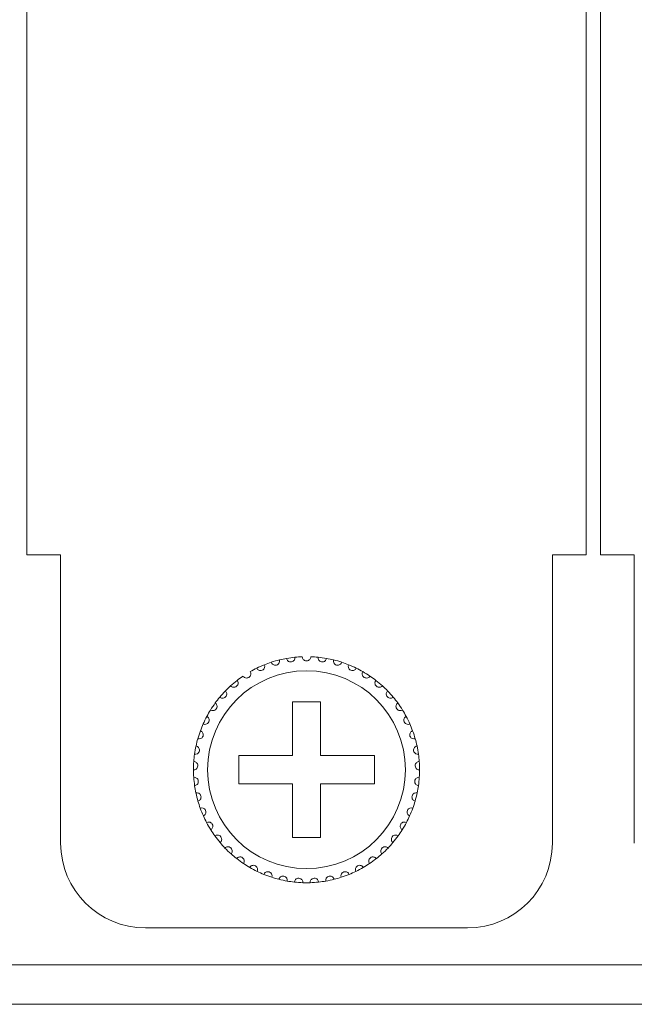
# Model space of a CAD drawing. Units: inches. Extents: x 2.7 to 70.7, y 3.1 to 54.5.
# Drawn here: x 7.8 to 8.7, y 19 to 20.4 of the extents above; entities that cross this region are included whole.
import ezdxf

# ---------------------------------------------------------------- set-up
doc = ezdxf.new("R2010")
doc.units = ezdxf.units.IN
doc.header["$MEASUREMENT"] = 0

msp = doc.modelspace()

# ---------------------------------------------------------------- linework, layer by layer
at = {"color": 7, "linetype": 'Continuous', "lineweight": 15}
for p, q in [((7.85557, 19.60459), (7.85557, 27.30858)), ((7.85557, 19.60459), (7.85557, 27.30858)), ((8.64757, 27.30858), (8.64757, 19.60459)), ((8.64757, 27.30858), (8.64757, 19.60459)), ((8.64757, 27.30858), (8.64757, 19.60459)), ((8.66757, 19.60459), (8.66757, 27.30858)), ((8.66757, 19.60459), (8.66757, 27.30858)), ((7.90357, 19.60459), (7.85557, 19.60459)), ((7.90357, 19.60459), (7.85557, 19.60459)), ((7.90357, 19.19659), (7.90357, 19.60459)), ((7.90357, 19.19659), (7.90357, 19.60459)), ((8.59957, 19.60459), (8.59957, 19.19659)), ((8.64757, 19.60459), (8.59957, 19.60459)), ((8.59957, 19.60459), (8.59957, 19.19659)), ((8.64757, 19.60459), (8.59957, 19.60459)), ((8.71557, 19.60459), (8.66757, 19.60459)), ((8.71557, 19.60459), (8.66757, 19.60459)), ((8.71557, 19.19659), (8.71557, 19.60459)), ((8.71557, 19.19659), (8.71557, 19.60459)), ((8.27157, 19.39659), (8.23157, 19.39659)), ((8.23157, 19.39659), (8.23157, 19.32059)), ((8.27157, 19.39659), (8.23157, 19.39659)), ((8.23157, 19.39659), (8.23157, 19.32059)), ((8.27157, 19.32059), (8.27157, 19.39659)), ((8.27157, 19.32059), (8.27157, 19.39659)), ((8.23157, 19.32059), (8.15557, 19.32059)), ((8.15557, 19.32059), (8.15557, 19.28058)), ((8.23157, 19.32059), (8.15557, 19.32059)), ((8.15557, 19.32059), (8.15557, 19.28058)), ((8.34757, 19.32059), (8.27157, 19.32059)), ((8.34757, 19.32059), (8.27157, 19.32059)), ((8.34757, 19.28058), (8.34757, 19.32059)), ((8.34757, 19.28058), (8.34757, 19.32059)), ((8.15557, 19.28058), (8.23157, 19.28058)), ((8.15557, 19.28058), (8.23157, 19.28058)), ((8.23157, 19.28058), (8.23157, 19.20459)), ((8.23157, 19.28058), (8.23157, 19.20459)), ((8.27157, 19.20459), (8.27157, 19.28058)), ((8.27157, 19.28058), (8.34757, 19.28058)), ((8.27157, 19.20459), (8.27157, 19.28058)), ((8.27157, 19.28058), (8.34757, 19.28058)), ((8.23157, 19.20459), (8.27157, 19.20459)), ((8.23157, 19.20459), (8.27157, 19.20459)), ((8.47957, 19.07659), (8.02357, 19.07659)), ((8.47957, 19.07659), (8.02357, 19.07659)), ((8.47957, 19.07659), (8.02357, 19.07659)), ((8.47957, 19.07659), (8.02357, 19.07659)), ((3.76357, 19.02459), (20.85157, 19.02459)), ((20.85157, 18.96858), (3.76357, 18.96858)), ((20.85157, 18.96858), (3.76357, 18.96858))]:
    msp.add_line(p, q, dxfattribs=at)
msp.add_circle((8.25157, 19.30059), 0.14, dxfattribs=at)
msp.add_circle((8.25157, 19.30059), 0.14, dxfattribs=at)
for centre, radius, start, end in [((8.25157, 19.30059), 0.16, 108.14872, 111.85128), ((8.25157, 19.30059), 0.16, 108.14872, 111.85128), ((8.25157, 19.30059), 0.16, 103.85128, 108.14872), ((8.25157, 19.30059), 0.16, 103.85128, 108.14872), ((8.25157, 19.30059), 0.16, 100.14872, 103.85128), ((8.25157, 19.30059), 0.16, 100.14872, 103.85128), ((8.25157, 19.30059), 0.16, 95.85128, 100.14872), ((8.25157, 19.30059), 0.16, 95.85128, 100.14872), ((8.25157, 19.30059), 0.16, 92.14872, 95.85128), ((8.25157, 19.30059), 0.16, 92.14872, 95.85128), ((8.25157, 19.30059), 0.16, 84.14872, 87.85128), ((8.25157, 19.30059), 0.16, 84.14872, 87.85128), ((8.25157, 19.30059), 0.16, 79.85128, 84.14872), ((8.25157, 19.30059), 0.16, 79.85128, 84.14872), ((8.25157, 19.30059), 0.16, 76.14872, 79.85128), ((8.25157, 19.30059), 0.16, 76.14872, 79.85128), ((8.25157, 19.30059), 0.16, 71.85128, 76.14872), ((8.25157, 19.30059), 0.16, 71.85128, 76.14872), ((8.25157, 19.30059), 0.16, 68.14872, 71.85128), ((8.25157, 19.30059), 0.16, 68.14872, 71.85128), ((8.25157, 19.30059), 0.16, 116.14872, 119.85128), ((8.25157, 19.30059), 0.16, 116.14872, 119.85128), ((8.25157, 19.30059), 0.16, 111.85128, 116.14872), ((8.25157, 19.30059), 0.16, 111.85128, 116.14872), ((8.25157, 19.30059), 0.16, 63.85128, 68.14872), ((8.25157, 19.30059), 0.16, 63.85128, 68.14872), ((8.25157, 19.30059), 0.16, 60.14872, 63.85128), ((8.25157, 19.30059), 0.16, 60.14872, 63.85128), ((8.25157, 19.30059), 0.16, 55.85128, 60.14872), ((8.25157, 19.30059), 0.16, 55.85128, 60.14872), ((8.25157, 19.30059), 0.16, 127.85128, 132.14872), ((8.25157, 19.30059), 0.16, 127.85128, 132.14872), ((8.25157, 19.30059), 0.16, 124.14872, 127.85128), ((8.25157, 19.30059), 0.16, 124.14872, 127.85128), ((8.25157, 19.30059), 0.16, 52.14872, 55.85128), ((8.25157, 19.30059), 0.16, 52.14872, 55.85128), ((8.25157, 19.30059), 0.16, 47.85128, 52.14872), ((8.25157, 19.30059), 0.16, 47.85128, 52.14872), ((8.25157, 19.30059), 0.16, 135.85128, 140.14872), ((8.25157, 19.30059), 0.16, 135.85128, 140.14872), ((8.25157, 19.30059), 0.16, 132.14872, 135.85128), ((8.25157, 19.30059), 0.16, 132.14872, 135.85128), ((8.25157, 19.30059), 0.16, 44.14872, 47.85128), ((8.25157, 19.30059), 0.16, 44.14872, 47.85128), ((8.25157, 19.30059), 0.16, 39.85128, 44.14872), ((8.25157, 19.30059), 0.16, 39.85128, 44.14872), ((8.25157, 19.30059), 0.16, 143.85128, 148.14872), ((8.25157, 19.30059), 0.16, 143.85128, 148.14872), ((8.25157, 19.30059), 0.16, 140.14872, 143.85128), ((8.25157, 19.30059), 0.16, 140.14872, 143.85128), ((8.25157, 19.30059), 0.16, 36.14872, 39.85128), ((8.25157, 19.30059), 0.16, 36.14872, 39.85128), ((8.25157, 19.30059), 0.16, 31.85128, 36.14872), ((8.25157, 19.30059), 0.16, 31.85128, 36.14872), ((8.25157, 19.30059), 0.16, 148.14872, 151.85128), ((8.25157, 19.30059), 0.16, 148.14872, 151.85128), ((8.25157, 19.30059), 0.16, 28.14872, 31.85128), ((8.25157, 19.30059), 0.16, 28.14872, 31.85128), ((8.25157, 19.30059), 0.16, 151.85128, 156.14872), ((8.25157, 19.30059), 0.16, 151.85128, 156.14872), ((8.25157, 19.30059), 0.16, 23.85128, 28.14872), ((8.25157, 19.30059), 0.16, 23.85128, 28.14872), ((8.25157, 19.30059), 0.16, 159.85128, 164.14872), ((8.25157, 19.30059), 0.16, 159.85128, 164.14872), ((8.25157, 19.30059), 0.16, 156.14872, 159.85128), ((8.25157, 19.30059), 0.16, 156.14872, 159.85128), ((8.25157, 19.30059), 0.16, 20.14872, 23.85128), ((8.25157, 19.30059), 0.16, 20.14872, 23.85128), ((8.25157, 19.30059), 0.16, 15.85128, 20.14872), ((8.25157, 19.30059), 0.16, 15.85128, 20.14872), ((8.25157, 19.30059), 0.16, 164.14872, 167.85128), ((8.25157, 19.30059), 0.16, 164.14872, 167.85128), ((8.25157, 19.30059), 0.16, 12.14872, 15.85128), ((8.25157, 19.30059), 0.16, 12.14872, 15.85128), ((8.25157, 19.30059), 0.16, 167.85128, 172.14872), ((8.25157, 19.30059), 0.16, 167.85128, 172.14872), ((8.25157, 19.30059), 0.16, 7.85128, 12.14872), ((8.25157, 19.30059), 0.16, 7.85128, 12.14872), ((8.25157, 19.30059), 0.16, 175.85128, 180.14872), ((8.25157, 19.30059), 0.16, 175.85128, 180.14872), ((8.25157, 19.30059), 0.16, 172.14872, 175.85128), ((8.25157, 19.30059), 0.16, 172.14872, 175.85128), ((8.25157, 19.30059), 0.16, 4.14872, 7.85128), ((8.25157, 19.30059), 0.16, 4.14872, 7.85128), ((8.25157, 19.30059), 0.16, 359.85128, 4.14872), ((8.25157, 19.30059), 0.16, 359.85128, 4.14872), ((8.25157, 19.30059), 0.16, 180.14872, 183.85128), ((8.25157, 19.30059), 0.16, 180.14872, 183.85128), ((8.25157, 19.30059), 0.16, 356.14872, 359.85128), ((8.25157, 19.30059), 0.16, 356.14872, 359.85128), ((8.25157, 19.30059), 0.16, 183.85128, 188.14872), ((8.25157, 19.30059), 0.16, 183.85128, 188.14872), ((8.25157, 19.30059), 0.16, 351.85128, 356.14872), ((8.25157, 19.30059), 0.16, 351.85128, 356.14872), ((8.25157, 19.30059), 0.16, 188.14872, 191.85128), ((8.25157, 19.30059), 0.16, 188.14872, 191.85128), ((8.25157, 19.30059), 0.16, 348.14872, 351.85128), ((8.25157, 19.30059), 0.16, 348.14872, 351.85128), ((8.25157, 19.30059), 0.16, 191.85128, 196.14872), ((8.25157, 19.30059), 0.16, 191.85128, 196.14872), ((8.25157, 19.30059), 0.16, 196.14872, 199.85128), ((8.25157, 19.30059), 0.16, 196.14872, 199.85128), ((8.25157, 19.30059), 0.16, 340.14872, 343.85128), ((8.25157, 19.30059), 0.16, 340.14872, 343.85128), ((8.25157, 19.30059), 0.16, 343.85128, 348.14872), ((8.25157, 19.30059), 0.16, 343.85128, 348.14872), ((8.25157, 19.30059), 0.16, 199.85128, 204.14872), ((8.25157, 19.30059), 0.16, 199.85128, 204.14872), ((8.25157, 19.30059), 0.16, 335.85128, 340.14872), ((8.25157, 19.30059), 0.16, 335.85128, 340.14872), ((8.25157, 19.30059), 0.16, 204.14872, 207.85128), ((8.25157, 19.30059), 0.16, 204.14872, 207.85128), ((8.25157, 19.30059), 0.16, 332.14872, 335.85128), ((8.25157, 19.30059), 0.16, 332.14872, 335.85128), ((8.25157, 19.30059), 0.16, 207.85128, 212.14872), ((8.25157, 19.30059), 0.16, 207.85128, 212.14872), ((8.25157, 19.30059), 0.16, 212.14872, 215.85128), ((8.25157, 19.30059), 0.16, 212.14872, 215.85128), ((8.25157, 19.30059), 0.16, 324.14872, 327.85128), ((8.25157, 19.30059), 0.16, 324.14872, 327.85128), ((8.25157, 19.30059), 0.16, 327.85128, 332.14872), ((8.25157, 19.30059), 0.16, 327.85128, 332.14872), ((8.25157, 19.30059), 0.16, 215.85128, 220.14872), ((8.25157, 19.30059), 0.16, 215.85128, 220.14872), ((8.25157, 19.30059), 0.16, 319.85128, 324.14872), ((8.25157, 19.30059), 0.16, 319.85128, 324.14872), ((8.02357, 19.19659), 0.12, 180, 270), ((8.02357, 19.19659), 0.12, 180, 270), ((8.25157, 19.30059), 0.16, 220.14872, 223.85128), ((8.25157, 19.30059), 0.16, 220.14872, 223.85128), ((8.25157, 19.30059), 0.16, 223.85128, 228.14872), ((8.25157, 19.30059), 0.16, 223.85128, 228.14872), ((8.25157, 19.30059), 0.16, 311.85128, 316.14872), ((8.25157, 19.30059), 0.16, 311.85128, 316.14872), ((8.25157, 19.30059), 0.16, 316.14872, 319.85128), ((8.25157, 19.30059), 0.16, 316.14872, 319.85128), ((8.47957, 19.19659), 0.12, 270, 0), ((8.47957, 19.19659), 0.12, 270, 0), ((8.25157, 19.30059), 0.16, 228.14872, 231.85128), ((8.25157, 19.30059), 0.16, 228.14872, 231.85128), ((8.25157, 19.30059), 0.16, 231.85128, 236.14872), ((8.25157, 19.30059), 0.16, 231.85128, 236.14872), ((8.25157, 19.30059), 0.16, 303.85128, 308.14872), ((8.25157, 19.30059), 0.16, 303.85128, 308.14872), ((8.25157, 19.30059), 0.16, 308.14872, 311.85128), ((8.25157, 19.30059), 0.16, 308.14872, 311.85128), ((8.25157, 19.30059), 0.16, 236.14872, 239.85128), ((8.25157, 19.30059), 0.16, 236.14872, 239.85128), ((8.25157, 19.30059), 0.16, 239.85128, 244.14872), ((8.25157, 19.30059), 0.16, 239.85128, 244.14872), ((8.25157, 19.30059), 0.16, 295.85128, 300.14872), ((8.25157, 19.30059), 0.16, 295.85128, 300.14872), ((8.25157, 19.30059), 0.16, 300.14872, 303.85128), ((8.25157, 19.30059), 0.16, 300.14872, 303.85128), ((8.25157, 19.30059), 0.16, 244.14872, 247.85128), ((8.25157, 19.30059), 0.16, 244.14872, 247.85128), ((8.25157, 19.30059), 0.16, 247.85128, 252.14872), ((8.25157, 19.30059), 0.16, 247.85128, 252.14872), ((8.25157, 19.30059), 0.16, 252.14872, 255.85128), ((8.25157, 19.30059), 0.16, 252.14872, 255.85128), ((8.25157, 19.30059), 0.16, 255.85128, 260.14872), ((8.25157, 19.30059), 0.16, 255.85128, 260.14872), ((8.25157, 19.30059), 0.16, 279.85128, 284.14872), ((8.25157, 19.30059), 0.16, 279.85128, 284.14872), ((8.25157, 19.30059), 0.16, 284.14872, 287.85128), ((8.25157, 19.30059), 0.16, 284.14872, 287.85128), ((8.25157, 19.30059), 0.16, 287.85128, 292.14872), ((8.25157, 19.30059), 0.16, 287.85128, 292.14872), ((8.25157, 19.30059), 0.16, 292.14872, 295.85128), ((8.25157, 19.30059), 0.16, 292.14872, 295.85128), ((8.25157, 19.30059), 0.16, 260.14872, 263.85128), ((8.25157, 19.30059), 0.16, 260.14872, 263.85128), ((8.25157, 19.30059), 0.16, 263.85128, 268.14872), ((8.25157, 19.30059), 0.16, 263.85128, 268.14872), ((8.25157, 19.30059), 0.16, 268.14872, 271.85128), ((8.25157, 19.30059), 0.16, 268.14872, 271.85128), ((8.25157, 19.30059), 0.16, 271.85128, 276.14872), ((8.25157, 19.30059), 0.16, 271.85128, 276.14872), ((8.25157, 19.30059), 0.16, 276.14872, 279.85128), ((8.25157, 19.30059), 0.16, 276.14872, 279.85128)]:
    msp.add_arc(centre, radius, start, end, dxfattribs=at)
for points, knots in [([(8.20173, 19.45263), (8.20213, 19.45134), (8.20293, 19.45019), (8.20542, 19.44856), (8.20729, 19.4481), (8.21002, 19.44887), (8.21086, 19.44936), (8.21214, 19.45052), (8.2126, 19.45118), (8.21355, 19.45323), (8.21361, 19.45463), (8.21327, 19.45593)], [0, 0, 0, 0, 0.25, 0.25, 0.5, 0.5, 0.625, 0.625, 0.75, 0.75, 1, 1, 1, 1]), ([(8.20173, 19.45263), (8.20213, 19.45134), (8.20293, 19.45019), (8.20542, 19.44856), (8.20729, 19.4481), (8.21002, 19.44887), (8.21086, 19.44936), (8.21214, 19.45052), (8.2126, 19.45118), (8.21355, 19.45323), (8.21361, 19.45463), (8.21327, 19.45593)], [0, 0, 0, 0, 0.25, 0.25, 0.5, 0.5, 0.625, 0.625, 0.75, 0.75, 1, 1, 1, 1]), ([(8.22338, 19.45808), (8.22359, 19.45675), (8.22422, 19.45551), (8.22646, 19.45354), (8.22825, 19.45283), (8.23106, 19.45321), (8.23196, 19.45358), (8.23339, 19.45455), (8.23394, 19.45514), (8.23516, 19.45704), (8.23542, 19.45842), (8.23526, 19.45975)], [0, 0, 0, 0, 0.25, 0.25, 0.5, 0.5, 0.625, 0.625, 0.75, 0.75, 1, 1, 1, 1]), ([(8.22338, 19.45808), (8.22359, 19.45675), (8.22422, 19.45551), (8.22646, 19.45354), (8.22825, 19.45283), (8.23106, 19.45321), (8.23196, 19.45358), (8.23339, 19.45455), (8.23394, 19.45514), (8.23516, 19.45704), (8.23542, 19.45842), (8.23526, 19.45975)], [0, 0, 0, 0, 0.25, 0.25, 0.5, 0.5, 0.625, 0.625, 0.75, 0.75, 1, 1, 1, 1]), ([(8.25757, 19.46047), (8.25754, 19.45913), (8.25709, 19.4578), (8.25515, 19.45554), (8.25349, 19.45459), (8.24965, 19.45458), (8.24801, 19.45553), (8.24605, 19.4578), (8.2456, 19.45913), (8.24557, 19.46047)], [0, 0, 0, 0, 0.25, 0.25, 0.5, 0.5, 0.75, 0.75, 1, 1, 1, 1]), ([(8.25757, 19.46047), (8.25754, 19.45913), (8.25709, 19.4578), (8.25515, 19.45554), (8.25349, 19.45459), (8.24965, 19.45458), (8.24801, 19.45553), (8.24605, 19.4578), (8.2456, 19.45913), (8.24557, 19.46047)], [0, 0, 0, 0, 0.25, 0.25, 0.5, 0.5, 0.75, 0.75, 1, 1, 1, 1]), ([(8.27976, 19.45808), (8.27955, 19.45675), (8.27892, 19.45551), (8.27668, 19.45354), (8.27489, 19.45283), (8.27208, 19.45321), (8.27118, 19.45358), (8.26975, 19.45455), (8.2692, 19.45514), (8.26798, 19.45704), (8.26772, 19.45842), (8.26788, 19.45975)], [0, 0, 0, 0, 0.25, 0.25, 0.5, 0.5, 0.625, 0.625, 0.75, 0.75, 1, 1, 1, 1]), ([(8.27976, 19.45808), (8.27955, 19.45675), (8.27892, 19.45551), (8.27668, 19.45354), (8.27489, 19.45283), (8.27208, 19.45321), (8.27118, 19.45358), (8.26975, 19.45455), (8.2692, 19.45514), (8.26798, 19.45704), (8.26772, 19.45842), (8.26788, 19.45975)], [0, 0, 0, 0, 0.25, 0.25, 0.5, 0.5, 0.625, 0.625, 0.75, 0.75, 1, 1, 1, 1]), ([(8.30141, 19.45263), (8.30101, 19.45134), (8.30021, 19.45019), (8.29772, 19.44856), (8.29585, 19.4481), (8.29312, 19.44887), (8.29228, 19.44936), (8.291, 19.45052), (8.29054, 19.45118), (8.28959, 19.45323), (8.28953, 19.45463), (8.28987, 19.45593)], [0, 0, 0, 0, 0.25, 0.25, 0.5, 0.5, 0.625, 0.625, 0.75, 0.75, 1, 1, 1, 1]), ([(8.30141, 19.45263), (8.30101, 19.45134), (8.30021, 19.45019), (8.29772, 19.44856), (8.29585, 19.4481), (8.29312, 19.44887), (8.29228, 19.44936), (8.291, 19.45052), (8.29054, 19.45118), (8.28959, 19.45323), (8.28953, 19.45463), (8.28987, 19.45593)], [0, 0, 0, 0, 0.25, 0.25, 0.5, 0.5, 0.625, 0.625, 0.75, 0.75, 1, 1, 1, 1]), ([(8.16176, 19.433), (8.16249, 19.43187), (8.16357, 19.43099), (8.16642, 19.4301), (8.16835, 19.43018), (8.17075, 19.43168), (8.17143, 19.43238), (8.17234, 19.43384), (8.1726, 19.43461), (8.17294, 19.43684), (8.17262, 19.4382), (8.17193, 19.43936)], [0, 0, 0, 0, 0.25, 0.25, 0.5, 0.5, 0.625, 0.625, 0.75, 0.75, 1, 1, 1, 1]), ([(8.16176, 19.433), (8.16249, 19.43187), (8.16357, 19.43099), (8.16642, 19.4301), (8.16835, 19.43018), (8.17075, 19.43168), (8.17143, 19.43238), (8.17234, 19.43384), (8.1726, 19.43461), (8.17294, 19.43684), (8.17262, 19.4382), (8.17193, 19.43936)], [0, 0, 0, 0, 0.25, 0.25, 0.5, 0.5, 0.625, 0.625, 0.75, 0.75, 1, 1, 1, 1]), ([(8.18106, 19.44421), (8.18163, 19.44299), (8.18258, 19.44197), (8.18527, 19.44069), (8.18719, 19.4405), (8.18978, 19.44165), (8.19055, 19.44225), (8.19165, 19.44357), (8.19202, 19.4443), (8.19267, 19.44646), (8.19254, 19.44785), (8.19202, 19.44909)], [0, 0, 0, 0, 0.25, 0.25, 0.5, 0.5, 0.625, 0.625, 0.75, 0.75, 1, 1, 1, 1]), ([(8.18106, 19.44421), (8.18163, 19.44299), (8.18258, 19.44197), (8.18527, 19.44069), (8.18719, 19.4405), (8.18978, 19.44165), (8.19055, 19.44225), (8.19165, 19.44357), (8.19202, 19.4443), (8.19267, 19.44646), (8.19254, 19.44785), (8.19202, 19.44909)], [0, 0, 0, 0, 0.25, 0.25, 0.5, 0.5, 0.625, 0.625, 0.75, 0.75, 1, 1, 1, 1]), ([(8.32208, 19.44421), (8.32151, 19.44299), (8.32056, 19.44197), (8.31787, 19.44069), (8.31595, 19.4405), (8.31336, 19.44165), (8.31259, 19.44225), (8.31149, 19.44357), (8.31112, 19.4443), (8.31047, 19.44646), (8.3106, 19.44785), (8.31112, 19.44909)], [0, 0, 0, 0, 0.25, 0.25, 0.5, 0.5, 0.625, 0.625, 0.75, 0.75, 1, 1, 1, 1]), ([(8.32208, 19.44421), (8.32151, 19.44299), (8.32056, 19.44197), (8.31787, 19.44069), (8.31595, 19.4405), (8.31336, 19.44165), (8.31259, 19.44225), (8.31149, 19.44357), (8.31112, 19.4443), (8.31047, 19.44646), (8.3106, 19.44785), (8.31112, 19.44909)], [0, 0, 0, 0, 0.25, 0.25, 0.5, 0.5, 0.625, 0.625, 0.75, 0.75, 1, 1, 1, 1]), ([(8.34138, 19.433), (8.34065, 19.43187), (8.33957, 19.43099), (8.33672, 19.4301), (8.33479, 19.43018), (8.33239, 19.43168), (8.33171, 19.43238), (8.3308, 19.43384), (8.33054, 19.43461), (8.3302, 19.43684), (8.33052, 19.4382), (8.33121, 19.43936)], [0, 0, 0, 0, 0.25, 0.25, 0.5, 0.5, 0.625, 0.625, 0.75, 0.75, 1, 1, 1, 1]), ([(8.34138, 19.433), (8.34065, 19.43187), (8.33957, 19.43099), (8.33672, 19.4301), (8.33479, 19.43018), (8.33239, 19.43168), (8.33171, 19.43238), (8.3308, 19.43384), (8.33054, 19.43461), (8.3302, 19.43684), (8.33052, 19.4382), (8.33121, 19.43936)], [0, 0, 0, 0, 0.25, 0.25, 0.5, 0.5, 0.625, 0.625, 0.75, 0.75, 1, 1, 1, 1]), ([(8.1442, 19.41921), (8.14508, 19.4182), (8.14628, 19.41747), (8.14922, 19.41699), (8.15112, 19.41734), (8.15329, 19.41915), (8.15387, 19.41994), (8.15456, 19.42152), (8.15471, 19.42231), (8.15475, 19.42457), (8.15424, 19.42587), (8.15339, 19.42692)], [0, 0, 0, 0, 0.25, 0.25, 0.5, 0.5, 0.625, 0.625, 0.75, 0.75, 1, 1, 1, 1]), ([(8.1442, 19.41921), (8.14508, 19.4182), (8.14628, 19.41747), (8.14922, 19.41699), (8.15112, 19.41734), (8.15329, 19.41915), (8.15387, 19.41994), (8.15456, 19.42152), (8.15471, 19.42231), (8.15475, 19.42457), (8.15424, 19.42587), (8.15339, 19.42692)], [0, 0, 0, 0, 0.25, 0.25, 0.5, 0.5, 0.625, 0.625, 0.75, 0.75, 1, 1, 1, 1]), ([(8.35894, 19.41921), (8.35806, 19.4182), (8.35686, 19.41747), (8.35392, 19.41699), (8.35202, 19.41734), (8.34985, 19.41915), (8.34927, 19.41994), (8.34858, 19.42152), (8.34843, 19.42231), (8.3484, 19.42457), (8.3489, 19.42587), (8.34975, 19.42692)], [0, 0, 0, 0, 0.25, 0.25, 0.5, 0.5, 0.625, 0.625, 0.75, 0.75, 1, 1, 1, 1]), ([(8.35894, 19.41921), (8.35806, 19.4182), (8.35686, 19.41747), (8.35392, 19.41699), (8.35202, 19.41734), (8.34985, 19.41915), (8.34927, 19.41994), (8.34858, 19.42152), (8.34843, 19.42231), (8.3484, 19.42457), (8.3489, 19.42587), (8.34975, 19.42692)], [0, 0, 0, 0, 0.25, 0.25, 0.5, 0.5, 0.625, 0.625, 0.75, 0.75, 1, 1, 1, 1]), ([(8.12874, 19.40311), (8.12975, 19.40223), (8.13104, 19.40168), (8.13402, 19.40161), (8.13585, 19.40222), (8.13775, 19.40432), (8.1382, 19.40518), (8.13868, 19.40684), (8.13871, 19.40765), (8.13843, 19.40989), (8.13775, 19.41111), (8.13676, 19.41203)], [0, 0, 0, 0, 0.25, 0.25, 0.5, 0.5, 0.625, 0.625, 0.75, 0.75, 1, 1, 1, 1]), ([(8.12874, 19.40311), (8.12975, 19.40223), (8.13104, 19.40168), (8.13402, 19.40161), (8.13585, 19.40222), (8.13775, 19.40432), (8.1382, 19.40518), (8.13868, 19.40684), (8.13871, 19.40765), (8.13843, 19.40989), (8.13775, 19.41111), (8.13676, 19.41203)], [0, 0, 0, 0, 0.25, 0.25, 0.5, 0.5, 0.625, 0.625, 0.75, 0.75, 1, 1, 1, 1]), ([(8.3744, 19.40311), (8.37339, 19.40223), (8.3721, 19.40168), (8.36912, 19.40161), (8.36729, 19.40222), (8.36539, 19.40432), (8.36494, 19.40518), (8.36446, 19.40684), (8.36443, 19.40765), (8.36471, 19.40989), (8.36539, 19.41111), (8.36638, 19.41203)], [0, 0, 0, 0, 0.25, 0.25, 0.5, 0.5, 0.625, 0.625, 0.75, 0.75, 1, 1, 1, 1]), ([(8.3744, 19.40311), (8.37339, 19.40223), (8.3721, 19.40168), (8.36912, 19.40161), (8.36729, 19.40222), (8.36539, 19.40432), (8.36494, 19.40518), (8.36446, 19.40684), (8.36443, 19.40765), (8.36471, 19.40989), (8.36539, 19.41111), (8.36638, 19.41203)], [0, 0, 0, 0, 0.25, 0.25, 0.5, 0.5, 0.625, 0.625, 0.75, 0.75, 1, 1, 1, 1]), ([(8.11566, 19.38502), (8.11679, 19.38429), (8.11814, 19.38392), (8.1211, 19.38427), (8.12283, 19.38513), (8.12442, 19.38747), (8.12475, 19.38839), (8.12499, 19.3901), (8.12491, 19.3909), (8.12432, 19.39308), (8.12347, 19.39419), (8.12237, 19.39497)], [0, 0, 0, 0, 0.25, 0.25, 0.5, 0.5, 0.625, 0.625, 0.75, 0.75, 1, 1, 1, 1]), ([(8.11566, 19.38502), (8.11679, 19.38429), (8.11814, 19.38392), (8.1211, 19.38427), (8.12283, 19.38513), (8.12442, 19.38747), (8.12475, 19.38839), (8.12499, 19.3901), (8.12491, 19.3909), (8.12432, 19.39308), (8.12347, 19.39419), (8.12237, 19.39497)], [0, 0, 0, 0, 0.25, 0.25, 0.5, 0.5, 0.625, 0.625, 0.75, 0.75, 1, 1, 1, 1]), ([(8.38748, 19.38502), (8.38635, 19.38429), (8.385, 19.38392), (8.38204, 19.38427), (8.38031, 19.38513), (8.37872, 19.38747), (8.37839, 19.38839), (8.37815, 19.3901), (8.37823, 19.3909), (8.37882, 19.39308), (8.37967, 19.39419), (8.38077, 19.39497)], [0, 0, 0, 0, 0.25, 0.25, 0.5, 0.5, 0.625, 0.625, 0.75, 0.75, 1, 1, 1, 1]), ([(8.38748, 19.38502), (8.38635, 19.38429), (8.385, 19.38392), (8.38204, 19.38427), (8.38031, 19.38513), (8.37872, 19.38747), (8.37839, 19.38839), (8.37815, 19.3901), (8.37823, 19.3909), (8.37882, 19.39308), (8.37967, 19.39419), (8.38077, 19.39497)], [0, 0, 0, 0, 0.25, 0.25, 0.5, 0.5, 0.625, 0.625, 0.75, 0.75, 1, 1, 1, 1]), ([(8.10523, 19.36528), (8.10645, 19.36472), (8.10784, 19.36454), (8.11072, 19.3653), (8.11232, 19.36639), (8.11357, 19.36893), (8.11377, 19.36988), (8.11376, 19.37161), (8.11358, 19.37239), (8.11269, 19.37447), (8.11169, 19.37545), (8.11049, 19.37607)], [0, 0, 0, 0, 0.25, 0.25, 0.5, 0.5, 0.625, 0.625, 0.75, 0.75, 1, 1, 1, 1]), ([(8.10523, 19.36528), (8.10645, 19.36472), (8.10784, 19.36454), (8.11072, 19.3653), (8.11232, 19.36639), (8.11357, 19.36893), (8.11377, 19.36988), (8.11376, 19.37161), (8.11358, 19.37239), (8.11269, 19.37447), (8.11169, 19.37545), (8.11049, 19.37607)], [0, 0, 0, 0, 0.25, 0.25, 0.5, 0.5, 0.625, 0.625, 0.75, 0.75, 1, 1, 1, 1]), ([(8.39791, 19.36528), (8.39669, 19.36472), (8.3953, 19.36454), (8.39242, 19.3653), (8.39082, 19.36639), (8.38957, 19.36893), (8.38937, 19.36988), (8.38938, 19.37161), (8.38957, 19.37239), (8.39045, 19.37447), (8.39145, 19.37545), (8.39265, 19.37607)], [0, 0, 0, 0, 0.25, 0.25, 0.5, 0.5, 0.625, 0.625, 0.75, 0.75, 1, 1, 1, 1]), ([(8.39791, 19.36528), (8.39669, 19.36472), (8.3953, 19.36454), (8.39242, 19.3653), (8.39082, 19.36639), (8.38957, 19.36893), (8.38937, 19.36988), (8.38938, 19.37161), (8.38957, 19.37239), (8.39045, 19.37447), (8.39145, 19.37545), (8.39265, 19.37607)], [0, 0, 0, 0, 0.25, 0.25, 0.5, 0.5, 0.625, 0.625, 0.75, 0.75, 1, 1, 1, 1]), ([(8.09765, 19.34429), (8.09894, 19.3439), (8.10034, 19.34392), (8.10309, 19.34507), (8.10451, 19.34636), (8.1054, 19.34906), (8.10546, 19.35003), (8.10522, 19.35174), (8.10492, 19.35249), (8.10376, 19.35442), (8.10263, 19.35526), (8.10136, 19.3557)], [0, 0, 0, 0, 0.25, 0.25, 0.5, 0.5, 0.625, 0.625, 0.75, 0.75, 1, 1, 1, 1]), ([(8.09765, 19.34429), (8.09894, 19.3439), (8.10034, 19.34392), (8.10309, 19.34507), (8.10451, 19.34636), (8.1054, 19.34906), (8.10546, 19.35003), (8.10522, 19.35174), (8.10492, 19.35249), (8.10376, 19.35442), (8.10263, 19.35526), (8.10136, 19.3557)], [0, 0, 0, 0, 0.25, 0.25, 0.5, 0.5, 0.625, 0.625, 0.75, 0.75, 1, 1, 1, 1]), ([(8.40549, 19.34429), (8.4042, 19.3439), (8.4028, 19.34392), (8.40005, 19.34507), (8.39863, 19.34636), (8.39774, 19.34906), (8.39768, 19.35003), (8.39792, 19.35174), (8.39822, 19.35249), (8.39938, 19.35442), (8.40051, 19.35526), (8.40178, 19.3557)], [0, 0, 0, 0, 0.25, 0.25, 0.5, 0.5, 0.625, 0.625, 0.75, 0.75, 1, 1, 1, 1]), ([(8.40549, 19.34429), (8.4042, 19.3439), (8.4028, 19.34392), (8.40005, 19.34507), (8.39863, 19.34636), (8.39774, 19.34906), (8.39768, 19.35003), (8.39792, 19.35174), (8.39822, 19.35249), (8.39938, 19.35442), (8.40051, 19.35526), (8.40178, 19.3557)], [0, 0, 0, 0, 0.25, 0.25, 0.5, 0.5, 0.625, 0.625, 0.75, 0.75, 1, 1, 1, 1]), ([(8.09307, 19.32244), (8.0944, 19.32223), (8.09578, 19.32245), (8.09834, 19.32397), (8.09957, 19.32545), (8.10007, 19.32824), (8.1, 19.32921), (8.09952, 19.33087), (8.09913, 19.33158), (8.0977, 19.33333), (8.09647, 19.334), (8.09515, 19.33426)], [0, 0, 0, 0, 0.25, 0.25, 0.5, 0.5, 0.625, 0.625, 0.75, 0.75, 1, 1, 1, 1]), ([(8.09307, 19.32244), (8.0944, 19.32223), (8.09578, 19.32245), (8.09834, 19.32397), (8.09957, 19.32545), (8.10007, 19.32824), (8.1, 19.32921), (8.09952, 19.33087), (8.09913, 19.33158), (8.0977, 19.33333), (8.09647, 19.334), (8.09515, 19.33426)], [0, 0, 0, 0, 0.25, 0.25, 0.5, 0.5, 0.625, 0.625, 0.75, 0.75, 1, 1, 1, 1]), ([(8.41007, 19.32244), (8.40874, 19.32223), (8.40736, 19.32245), (8.4048, 19.32397), (8.40357, 19.32545), (8.40307, 19.32824), (8.40314, 19.32921), (8.40362, 19.33087), (8.40401, 19.33158), (8.40544, 19.33333), (8.40667, 19.334), (8.40799, 19.33426)], [0, 0, 0, 0, 0.25, 0.25, 0.5, 0.5, 0.625, 0.625, 0.75, 0.75, 1, 1, 1, 1]), ([(8.41007, 19.32244), (8.40874, 19.32223), (8.40736, 19.32245), (8.4048, 19.32397), (8.40357, 19.32545), (8.40307, 19.32824), (8.40314, 19.32921), (8.40362, 19.33087), (8.40401, 19.33158), (8.40544, 19.33333), (8.40667, 19.334), (8.40799, 19.33426)], [0, 0, 0, 0, 0.25, 0.25, 0.5, 0.5, 0.625, 0.625, 0.75, 0.75, 1, 1, 1, 1]), ([(8.09157, 19.30017), (8.09292, 19.30015), (8.09425, 19.30055), (8.09658, 19.30241), (8.09759, 19.30406), (8.0977, 19.30689), (8.09749, 19.30784), (8.09679, 19.30942), (8.0963, 19.31006), (8.09464, 19.31159), (8.09333, 19.31209), (8.09199, 19.31216)], [0, 0, 0, 0, 0.25, 0.25, 0.5, 0.5, 0.625, 0.625, 0.75, 0.75, 1, 1, 1, 1]), ([(8.09157, 19.30017), (8.09292, 19.30015), (8.09425, 19.30055), (8.09658, 19.30241), (8.09759, 19.30406), (8.0977, 19.30689), (8.09749, 19.30784), (8.09679, 19.30942), (8.0963, 19.31006), (8.09464, 19.31159), (8.09333, 19.31209), (8.09199, 19.31216)], [0, 0, 0, 0, 0.25, 0.25, 0.5, 0.5, 0.625, 0.625, 0.75, 0.75, 1, 1, 1, 1]), ([(8.41157, 19.30017), (8.41022, 19.30015), (8.40889, 19.30055), (8.40656, 19.30241), (8.40555, 19.30406), (8.40544, 19.30689), (8.40565, 19.30784), (8.40635, 19.30942), (8.40684, 19.31006), (8.4085, 19.31159), (8.40981, 19.31209), (8.41115, 19.31216)], [0, 0, 0, 0, 0.25, 0.25, 0.5, 0.5, 0.625, 0.625, 0.75, 0.75, 1, 1, 1, 1]), ([(8.41157, 19.30017), (8.41022, 19.30015), (8.40889, 19.30055), (8.40656, 19.30241), (8.40555, 19.30406), (8.40544, 19.30689), (8.40565, 19.30784), (8.40635, 19.30942), (8.40684, 19.31006), (8.4085, 19.31159), (8.40981, 19.31209), (8.41115, 19.31216)], [0, 0, 0, 0, 0.25, 0.25, 0.5, 0.5, 0.625, 0.625, 0.75, 0.75, 1, 1, 1, 1]), ([(8.09319, 19.27791), (8.09452, 19.27807), (8.09579, 19.27866), (8.09783, 19.28083), (8.09861, 19.28259), (8.09832, 19.28541), (8.09798, 19.28633), (8.09706, 19.28779), (8.09649, 19.28836), (8.09464, 19.28965), (8.09327, 19.28995), (8.09193, 19.28984)], [0, 0, 0, 0, 0.25, 0.25, 0.5, 0.5, 0.625, 0.625, 0.75, 0.75, 1, 1, 1, 1]), ([(8.09319, 19.27791), (8.09452, 19.27807), (8.09579, 19.27866), (8.09783, 19.28083), (8.09861, 19.28259), (8.09832, 19.28541), (8.09798, 19.28633), (8.09706, 19.28779), (8.09649, 19.28836), (8.09464, 19.28965), (8.09327, 19.28995), (8.09193, 19.28984)], [0, 0, 0, 0, 0.25, 0.25, 0.5, 0.5, 0.625, 0.625, 0.75, 0.75, 1, 1, 1, 1]), ([(8.40995, 19.27791), (8.40862, 19.27807), (8.40735, 19.27866), (8.40531, 19.28083), (8.40453, 19.28259), (8.40482, 19.28541), (8.40516, 19.28633), (8.40608, 19.28779), (8.40665, 19.28836), (8.4085, 19.28965), (8.40987, 19.28995), (8.41121, 19.28984)], [0, 0, 0, 0, 0.25, 0.25, 0.5, 0.5, 0.625, 0.625, 0.75, 0.75, 1, 1, 1, 1]), ([(8.40995, 19.27791), (8.40862, 19.27807), (8.40735, 19.27866), (8.40531, 19.28083), (8.40453, 19.28259), (8.40482, 19.28541), (8.40516, 19.28633), (8.40608, 19.28779), (8.40665, 19.28836), (8.4085, 19.28965), (8.40987, 19.28995), (8.41121, 19.28984)], [0, 0, 0, 0, 0.25, 0.25, 0.5, 0.5, 0.625, 0.625, 0.75, 0.75, 1, 1, 1, 1]), ([(8.09788, 19.25608), (8.09918, 19.25643), (8.10036, 19.25719), (8.10208, 19.25962), (8.1026, 19.26148), (8.10192, 19.26423), (8.10146, 19.26509), (8.10035, 19.26641), (8.0997, 19.26689), (8.09769, 19.26791), (8.09629, 19.26803), (8.09498, 19.26773)], [0, 0, 0, 0, 0.25, 0.25, 0.5, 0.5, 0.625, 0.625, 0.75, 0.75, 1, 1, 1, 1]), ([(8.09788, 19.25608), (8.09918, 19.25643), (8.10036, 19.25719), (8.10208, 19.25962), (8.1026, 19.26148), (8.10192, 19.26423), (8.10146, 19.26509), (8.10035, 19.26641), (8.0997, 19.26689), (8.09769, 19.26791), (8.09629, 19.26803), (8.09498, 19.26773)], [0, 0, 0, 0, 0.25, 0.25, 0.5, 0.5, 0.625, 0.625, 0.75, 0.75, 1, 1, 1, 1]), ([(8.40526, 19.25608), (8.40396, 19.25643), (8.40278, 19.25719), (8.40106, 19.25962), (8.40054, 19.26148), (8.40122, 19.26423), (8.40168, 19.26509), (8.40279, 19.26641), (8.40344, 19.26689), (8.40545, 19.26791), (8.40685, 19.26803), (8.40816, 19.26773)], [0, 0, 0, 0, 0.25, 0.25, 0.5, 0.5, 0.625, 0.625, 0.75, 0.75, 1, 1, 1, 1]), ([(8.40526, 19.25608), (8.40396, 19.25643), (8.40278, 19.25719), (8.40106, 19.25962), (8.40054, 19.26148), (8.40122, 19.26423), (8.40168, 19.26509), (8.40279, 19.26641), (8.40344, 19.26689), (8.40545, 19.26791), (8.40685, 19.26803), (8.40816, 19.26773)], [0, 0, 0, 0, 0.25, 0.25, 0.5, 0.5, 0.625, 0.625, 0.75, 0.75, 1, 1, 1, 1]), ([(8.10557, 19.23513), (8.10681, 19.23566), (8.10787, 19.23657), (8.10923, 19.23922), (8.10949, 19.24113), (8.10844, 19.24376), (8.10786, 19.24455), (8.10658, 19.2457), (8.10587, 19.24608), (8.10373, 19.24681), (8.10233, 19.24673), (8.10108, 19.24625)], [0, 0, 0, 0, 0.25, 0.25, 0.5, 0.5, 0.625, 0.625, 0.75, 0.75, 1, 1, 1, 1]), ([(8.10557, 19.23513), (8.10681, 19.23566), (8.10787, 19.23657), (8.10923, 19.23922), (8.10949, 19.24113), (8.10844, 19.24376), (8.10786, 19.24455), (8.10658, 19.2457), (8.10587, 19.24608), (8.10373, 19.24681), (8.10233, 19.24673), (8.10108, 19.24625)], [0, 0, 0, 0, 0.25, 0.25, 0.5, 0.5, 0.625, 0.625, 0.75, 0.75, 1, 1, 1, 1]), ([(8.39757, 19.23513), (8.39633, 19.23566), (8.39527, 19.23657), (8.39391, 19.23922), (8.39365, 19.24113), (8.3947, 19.24376), (8.39528, 19.24455), (8.39656, 19.2457), (8.39727, 19.24608), (8.39941, 19.24681), (8.40081, 19.24673), (8.40206, 19.24625)], [0, 0, 0, 0, 0.25, 0.25, 0.5, 0.5, 0.625, 0.625, 0.75, 0.75, 1, 1, 1, 1]), ([(8.39757, 19.23513), (8.39633, 19.23566), (8.39527, 19.23657), (8.39391, 19.23922), (8.39365, 19.24113), (8.3947, 19.24376), (8.39528, 19.24455), (8.39656, 19.2457), (8.39727, 19.24608), (8.39941, 19.24681), (8.40081, 19.24673), (8.40206, 19.24625)], [0, 0, 0, 0, 0.25, 0.25, 0.5, 0.5, 0.625, 0.625, 0.75, 0.75, 1, 1, 1, 1]), ([(8.1161, 19.21545), (8.11725, 19.21614), (8.11817, 19.21719), (8.11916, 19.22), (8.11915, 19.22193), (8.11774, 19.22439), (8.11706, 19.22509), (8.11563, 19.22605), (8.11487, 19.22634), (8.11265, 19.22676), (8.11128, 19.22649), (8.1101, 19.22584)], [0, 0, 0, 0, 0.25, 0.25, 0.5, 0.5, 0.625, 0.625, 0.75, 0.75, 1, 1, 1, 1]), ([(8.1161, 19.21545), (8.11725, 19.21614), (8.11817, 19.21719), (8.11916, 19.22), (8.11915, 19.22193), (8.11774, 19.22439), (8.11706, 19.22509), (8.11563, 19.22605), (8.11487, 19.22634), (8.11265, 19.22676), (8.11128, 19.22649), (8.1101, 19.22584)], [0, 0, 0, 0, 0.25, 0.25, 0.5, 0.5, 0.625, 0.625, 0.75, 0.75, 1, 1, 1, 1]), ([(8.38704, 19.21545), (8.38589, 19.21614), (8.38497, 19.21719), (8.38398, 19.22), (8.38399, 19.22193), (8.3854, 19.22439), (8.38608, 19.22509), (8.38751, 19.22605), (8.38827, 19.22634), (8.39049, 19.22676), (8.39186, 19.22649), (8.39304, 19.22584)], [0, 0, 0, 0, 0.25, 0.25, 0.5, 0.5, 0.625, 0.625, 0.75, 0.75, 1, 1, 1, 1]), ([(8.38704, 19.21545), (8.38589, 19.21614), (8.38497, 19.21719), (8.38398, 19.22), (8.38399, 19.22193), (8.3854, 19.22439), (8.38608, 19.22509), (8.38751, 19.22605), (8.38827, 19.22634), (8.39049, 19.22676), (8.39186, 19.22649), (8.39304, 19.22584)], [0, 0, 0, 0, 0.25, 0.25, 0.5, 0.5, 0.625, 0.625, 0.75, 0.75, 1, 1, 1, 1]), ([(8.12927, 19.19742), (8.13031, 19.19827), (8.13108, 19.19944), (8.13166, 19.20236), (8.13138, 19.20427), (8.12965, 19.20651), (8.12888, 19.20711), (8.12732, 19.20786), (8.12654, 19.20803), (8.12428, 19.20815), (8.12296, 19.20768), (8.12188, 19.20688)], [0, 0, 0, 0, 0.25, 0.25, 0.5, 0.5, 0.625, 0.625, 0.75, 0.75, 1, 1, 1, 1]), ([(8.12927, 19.19742), (8.13031, 19.19827), (8.13108, 19.19944), (8.13166, 19.20236), (8.13138, 19.20427), (8.12965, 19.20651), (8.12888, 19.20711), (8.12732, 19.20786), (8.12654, 19.20803), (8.12428, 19.20815), (8.12296, 19.20768), (8.12188, 19.20688)], [0, 0, 0, 0, 0.25, 0.25, 0.5, 0.5, 0.625, 0.625, 0.75, 0.75, 1, 1, 1, 1]), ([(8.37387, 19.19742), (8.37283, 19.19827), (8.37206, 19.19944), (8.37148, 19.20236), (8.37176, 19.20427), (8.37349, 19.20651), (8.37426, 19.20711), (8.37582, 19.20786), (8.3766, 19.20803), (8.37886, 19.20815), (8.38018, 19.20768), (8.38126, 19.20688)], [0, 0, 0, 0, 0.25, 0.25, 0.5, 0.5, 0.625, 0.625, 0.75, 0.75, 1, 1, 1, 1]), ([(8.37387, 19.19742), (8.37283, 19.19827), (8.37206, 19.19944), (8.37148, 19.20236), (8.37176, 19.20427), (8.37349, 19.20651), (8.37426, 19.20711), (8.37582, 19.20786), (8.3766, 19.20803), (8.37886, 19.20815), (8.38018, 19.20768), (8.38126, 19.20688)], [0, 0, 0, 0, 0.25, 0.25, 0.5, 0.5, 0.625, 0.625, 0.75, 0.75, 1, 1, 1, 1]), ([(8.14482, 19.1814), (8.14573, 19.18239), (8.14633, 19.18366), (8.1465, 19.18663), (8.14596, 19.18848), (8.14393, 19.19045), (8.14308, 19.19094), (8.14144, 19.19147), (8.14063, 19.19153), (8.13838, 19.19133), (8.13714, 19.19069), (8.13619, 19.18974)], [0, 0, 0, 0, 0.25, 0.25, 0.5, 0.5, 0.625, 0.625, 0.75, 0.75, 1, 1, 1, 1]), ([(8.14482, 19.1814), (8.14573, 19.18239), (8.14633, 19.18366), (8.1465, 19.18663), (8.14596, 19.18848), (8.14393, 19.19045), (8.14308, 19.19094), (8.14144, 19.19147), (8.14063, 19.19153), (8.13838, 19.19133), (8.13714, 19.19069), (8.13619, 19.18974)], [0, 0, 0, 0, 0.25, 0.25, 0.5, 0.5, 0.625, 0.625, 0.75, 0.75, 1, 1, 1, 1]), ([(8.35832, 19.1814), (8.35741, 19.18239), (8.35681, 19.18366), (8.35664, 19.18663), (8.35718, 19.18848), (8.35921, 19.19045), (8.36006, 19.19094), (8.3617, 19.19147), (8.36251, 19.19153), (8.36476, 19.19133), (8.366, 19.19069), (8.36695, 19.18974)], [0, 0, 0, 0, 0.25, 0.25, 0.5, 0.5, 0.625, 0.625, 0.75, 0.75, 1, 1, 1, 1]), ([(8.35832, 19.1814), (8.35741, 19.18239), (8.35681, 19.18366), (8.35664, 19.18663), (8.35718, 19.18848), (8.35921, 19.19045), (8.36006, 19.19094), (8.3617, 19.19147), (8.36251, 19.19153), (8.36476, 19.19133), (8.366, 19.19069), (8.36695, 19.18974)], [0, 0, 0, 0, 0.25, 0.25, 0.5, 0.5, 0.625, 0.625, 0.75, 0.75, 1, 1, 1, 1]), ([(8.16244, 19.16771), (8.16321, 19.16881), (8.16363, 19.17015), (8.16338, 19.17311), (8.16259, 19.17487), (8.1603, 19.17654), (8.1594, 19.17691), (8.15769, 19.1772), (8.15689, 19.17716), (8.15469, 19.17664), (8.15355, 19.17583), (8.15274, 19.17476)], [0, 0, 0, 0, 0.25, 0.25, 0.5, 0.5, 0.625, 0.625, 0.75, 0.75, 1, 1, 1, 1]), ([(8.16244, 19.16771), (8.16321, 19.16881), (8.16363, 19.17015), (8.16338, 19.17311), (8.16259, 19.17487), (8.1603, 19.17654), (8.1594, 19.17691), (8.15769, 19.1772), (8.15689, 19.17716), (8.15469, 19.17664), (8.15355, 19.17583), (8.15274, 19.17476)], [0, 0, 0, 0, 0.25, 0.25, 0.5, 0.5, 0.625, 0.625, 0.75, 0.75, 1, 1, 1, 1]), ([(8.3407, 19.16771), (8.33993, 19.16881), (8.33951, 19.17015), (8.33976, 19.17311), (8.34055, 19.17487), (8.34284, 19.17654), (8.34374, 19.17691), (8.34545, 19.1772), (8.34625, 19.17716), (8.34845, 19.17664), (8.34959, 19.17583), (8.3504, 19.17476)], [0, 0, 0, 0, 0.25, 0.25, 0.5, 0.5, 0.625, 0.625, 0.75, 0.75, 1, 1, 1, 1]), ([(8.3407, 19.16771), (8.33993, 19.16881), (8.33951, 19.17015), (8.33976, 19.17311), (8.34055, 19.17487), (8.34284, 19.17654), (8.34374, 19.17691), (8.34545, 19.1772), (8.34625, 19.17716), (8.34845, 19.17664), (8.34959, 19.17583), (8.3504, 19.17476)], [0, 0, 0, 0, 0.25, 0.25, 0.5, 0.5, 0.625, 0.625, 0.75, 0.75, 1, 1, 1, 1]), ([(8.1818, 19.1566), (8.18241, 19.1578), (8.18264, 19.15918), (8.18198, 19.16208), (8.18095, 19.16371), (8.17845, 19.16505), (8.17751, 19.16528), (8.17578, 19.16534), (8.17499, 19.16518), (8.17288, 19.16436), (8.17186, 19.16341), (8.17121, 19.16223)], [0, 0, 0, 0, 0.25, 0.25, 0.5, 0.5, 0.625, 0.625, 0.75, 0.75, 1, 1, 1, 1]), ([(8.1818, 19.1566), (8.18241, 19.1578), (8.18264, 19.15918), (8.18198, 19.16208), (8.18095, 19.16371), (8.17845, 19.16505), (8.17751, 19.16528), (8.17578, 19.16534), (8.17499, 19.16518), (8.17288, 19.16436), (8.17186, 19.16341), (8.17121, 19.16223)], [0, 0, 0, 0, 0.25, 0.25, 0.5, 0.5, 0.625, 0.625, 0.75, 0.75, 1, 1, 1, 1]), ([(8.32134, 19.1566), (8.32073, 19.1578), (8.32051, 19.15918), (8.32116, 19.16208), (8.32219, 19.16371), (8.32469, 19.16505), (8.32563, 19.16528), (8.32736, 19.16534), (8.32815, 19.16518), (8.33026, 19.16436), (8.33128, 19.16341), (8.33193, 19.16223)], [0, 0, 0, 0, 0.25, 0.25, 0.5, 0.5, 0.625, 0.625, 0.75, 0.75, 1, 1, 1, 1]), ([(8.32134, 19.1566), (8.32073, 19.1578), (8.32051, 19.15918), (8.32116, 19.16208), (8.32219, 19.16371), (8.32469, 19.16505), (8.32563, 19.16528), (8.32736, 19.16534), (8.32815, 19.16518), (8.33026, 19.16436), (8.33128, 19.16341), (8.33193, 19.16223)], [0, 0, 0, 0, 0.25, 0.25, 0.5, 0.5, 0.625, 0.625, 0.75, 0.75, 1, 1, 1, 1]), ([(8.20252, 19.14829), (8.20296, 19.14956), (8.20299, 19.15096), (8.20193, 19.15375), (8.20069, 19.15522), (8.19803, 19.15619), (8.19706, 19.15629), (8.19534, 19.15611), (8.19458, 19.15584), (8.19261, 19.15474), (8.19173, 19.15365), (8.19125, 19.15239)], [0, 0, 0, 0, 0.25, 0.25, 0.5, 0.5, 0.625, 0.625, 0.75, 0.75, 1, 1, 1, 1]), ([(8.20252, 19.14829), (8.20296, 19.14956), (8.20299, 19.15096), (8.20193, 19.15375), (8.20069, 19.15522), (8.19803, 19.15619), (8.19706, 19.15629), (8.19534, 19.15611), (8.19458, 19.15584), (8.19261, 19.15474), (8.19173, 19.15365), (8.19125, 19.15239)], [0, 0, 0, 0, 0.25, 0.25, 0.5, 0.5, 0.625, 0.625, 0.75, 0.75, 1, 1, 1, 1]), ([(8.2242, 19.14294), (8.22445, 19.14426), (8.22428, 19.14565), (8.22285, 19.14827), (8.22141, 19.14955), (8.21864, 19.15015), (8.21767, 19.15011), (8.216, 19.14969), (8.21528, 19.14932), (8.21348, 19.14795), (8.21276, 19.14675), (8.21246, 19.14544)], [0, 0, 0, 0, 0.25, 0.25, 0.5, 0.5, 0.625, 0.625, 0.75, 0.75, 1, 1, 1, 1]), ([(8.2242, 19.14294), (8.22445, 19.14426), (8.22428, 19.14565), (8.22285, 19.14827), (8.22141, 19.14955), (8.21864, 19.15015), (8.21767, 19.15011), (8.216, 19.14969), (8.21528, 19.14932), (8.21348, 19.14795), (8.21276, 19.14675), (8.21246, 19.14544)], [0, 0, 0, 0, 0.25, 0.25, 0.5, 0.5, 0.625, 0.625, 0.75, 0.75, 1, 1, 1, 1]), ([(8.2464, 19.14067), (8.24647, 19.14201), (8.24611, 19.14336), (8.24433, 19.14575), (8.24273, 19.14682), (8.2399, 19.14703), (8.23894, 19.14686), (8.23734, 19.1462), (8.23668, 19.14574), (8.23509, 19.14414), (8.23455, 19.14285), (8.23443, 19.14151)], [0, 0, 0, 0, 0.25, 0.25, 0.5, 0.5, 0.625, 0.625, 0.75, 0.75, 1, 1, 1, 1]), ([(8.2464, 19.14067), (8.24647, 19.14201), (8.24611, 19.14336), (8.24433, 19.14575), (8.24273, 19.14682), (8.2399, 19.14703), (8.23894, 19.14686), (8.23734, 19.1462), (8.23668, 19.14574), (8.23509, 19.14414), (8.23455, 19.14285), (8.23443, 19.14151)], [0, 0, 0, 0, 0.25, 0.25, 0.5, 0.5, 0.625, 0.625, 0.75, 0.75, 1, 1, 1, 1]), ([(8.25674, 19.14067), (8.25667, 19.14201), (8.25703, 19.14336), (8.25881, 19.14575), (8.26041, 19.14682), (8.26324, 19.14703), (8.2642, 19.14686), (8.2658, 19.1462), (8.26646, 19.14574), (8.26805, 19.14414), (8.26859, 19.14285), (8.26871, 19.14151)], [0, 0, 0, 0, 0.25, 0.25, 0.5, 0.5, 0.625, 0.625, 0.75, 0.75, 1, 1, 1, 1]), ([(8.25674, 19.14067), (8.25667, 19.14201), (8.25703, 19.14336), (8.25881, 19.14575), (8.26041, 19.14682), (8.26324, 19.14703), (8.2642, 19.14686), (8.2658, 19.1462), (8.26646, 19.14574), (8.26805, 19.14414), (8.26859, 19.14285), (8.26871, 19.14151)], [0, 0, 0, 0, 0.25, 0.25, 0.5, 0.5, 0.625, 0.625, 0.75, 0.75, 1, 1, 1, 1]), ([(8.27894, 19.14294), (8.27869, 19.14426), (8.27886, 19.14565), (8.28029, 19.14827), (8.28173, 19.14955), (8.2845, 19.15015), (8.28547, 19.15011), (8.28714, 19.14969), (8.28786, 19.14932), (8.28966, 19.14795), (8.29038, 19.14675), (8.29068, 19.14544)], [0, 0, 0, 0, 0.25, 0.25, 0.5, 0.5, 0.625, 0.625, 0.75, 0.75, 1, 1, 1, 1]), ([(8.27894, 19.14294), (8.27869, 19.14426), (8.27886, 19.14565), (8.28029, 19.14827), (8.28173, 19.14955), (8.2845, 19.15015), (8.28547, 19.15011), (8.28714, 19.14969), (8.28786, 19.14932), (8.28966, 19.14795), (8.29038, 19.14675), (8.29068, 19.14544)], [0, 0, 0, 0, 0.25, 0.25, 0.5, 0.5, 0.625, 0.625, 0.75, 0.75, 1, 1, 1, 1]), ([(8.30062, 19.14829), (8.30018, 19.14956), (8.30015, 19.15096), (8.30121, 19.15375), (8.30245, 19.15522), (8.30511, 19.15619), (8.30608, 19.15629), (8.3078, 19.15611), (8.30856, 19.15584), (8.31053, 19.15474), (8.31141, 19.15365), (8.31189, 19.15239)], [0, 0, 0, 0, 0.25, 0.25, 0.5, 0.5, 0.625, 0.625, 0.75, 0.75, 1, 1, 1, 1]), ([(8.30062, 19.14829), (8.30018, 19.14956), (8.30015, 19.15096), (8.30121, 19.15375), (8.30245, 19.15522), (8.30511, 19.15619), (8.30608, 19.15629), (8.3078, 19.15611), (8.30856, 19.15584), (8.31053, 19.15474), (8.31141, 19.15365), (8.31189, 19.15239)], [0, 0, 0, 0, 0.25, 0.25, 0.5, 0.5, 0.625, 0.625, 0.75, 0.75, 1, 1, 1, 1])]:
    msp.add_open_spline(points, degree=3, knots=knots, dxfattribs=at)

doc.saveas('drawing.dxf')
